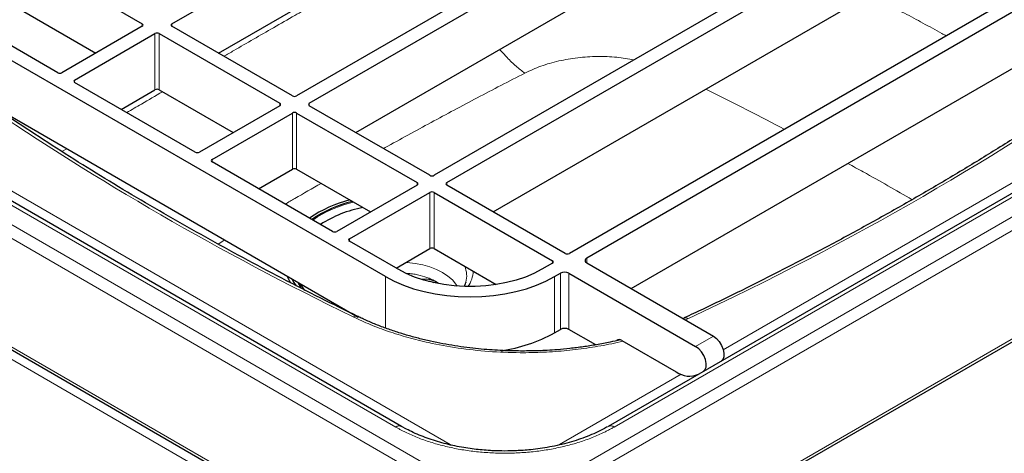
# Model space of a CAD drawing. Units: millimetres. Extents: x 0 to 210, y 0 to 297.
# Drawn here: x 141 to 163, y 117 to 127 of the extents above; entities that cross this region are included whole.
import ezdxf

# ---------------------------------------------------------------- set-up
doc = ezdxf.new("R2010")
doc.units = ezdxf.units.MM

msp = doc.modelspace()

# ---------------------------------------------------------------- linework, layer by layer
at = {"color": 7, "linetype": 'Continuous', "lineweight": 25}
for p, q in [((144.15258, 127.04535), (155.372, 133.52219)), ((145.18984, 126.39212), (155.372, 132.27016)), ((158.15329, 131.91658), (146.93386, 125.43975)), ((147.21671, 125.27646), (158.43613, 131.7533)), ((148.25397, 124.62324), (158.43613, 130.50127)), ((161.21742, 130.1477), (149.99799, 123.67086)), ((150.28083, 123.50758), (161.50026, 129.98442)), ((123.4014, 129.69772), (151.54681, 113.44972)), ((151.3181, 122.85435), (161.50026, 128.73239)), ((140.85274, 128.56931), (143.49261, 127.04535)), ((164.23441, 128.40603), (153.01498, 121.92919)), ((171.55666, 128.27893), (153.87899, 118.07383)), ((164.41354, 128.18288), (153.40153, 121.82578)), ((140.85274, 127.31728), (142.45534, 126.39212)), ((149.2754, 118.07383), (133.95476, 126.91825)), ((143.49261, 126.99092), (141.70127, 125.9568)), ((146.83958, 125.43975), (144.15258, 126.99092)), ((151.60759, 113.44972), (175.0389, 126.97633)), ((154.39166, 121.14534), (164.41354, 126.93085)), ((141.98412, 125.79352), (143.77545, 126.82764)), ((143.86973, 126.82764), (146.55674, 125.27646)), ((141.60699, 125.9568), (140.52276, 126.58272)), ((148.91376, 121.41213), (140.23992, 126.41944)), ((144.67112, 124.18792), (141.98412, 125.7391)), ((143.02138, 125.14029), (143.77545, 125.57561)), ((143.86973, 125.57561), (145.51947, 124.62324)), ((140.23992, 125.16741), (148.30758, 120.51005)), ((146.55674, 125.22204), (144.7654, 124.18792)), ((149.90371, 123.67086), (147.21671, 125.22204)), ((145.04824, 124.02464), (146.83958, 125.05876)), ((146.93386, 125.05876), (149.62087, 123.50758)), ((147.73525, 122.41904), (145.04824, 123.97021)), ((146.08551, 123.37141), (146.83958, 123.80673)), ((146.93386, 123.80673), (148.5836, 122.85435)), ((149.62087, 123.45315), (147.82953, 122.41904)), ((152.9207, 121.92919), (150.28083, 123.45315)), ((148.11237, 122.25575), (149.90371, 123.28987)), ((149.99799, 123.28987), (152.63786, 121.76591)), ((149.1966, 121.57541), (148.11237, 122.20133)), ((149.14964, 121.60253), (149.90371, 122.03784)), ((149.99799, 122.03784), (151.38576, 121.2367)), ((152.63786, 121.71148), (152.40216, 121.57541)), ((153.40153, 121.71692), (156.22661, 120.08604)), ((152.685, 121.41213), (152.81699, 121.48833)), ((153.00555, 121.48833), (155.83063, 119.85745)), ((150.70579, 121.28636), (150.70357, 121.27881)), ((155.57274, 120.49049), (155.54631, 120.47877)), ((152.685, 120.1601), (152.81699, 120.2363)), ((153.60224, 119.89184), (153.00555, 120.2363)), ((154.18406, 119.99145), (155.39967, 119.2897)), ((149.3832, 118.01439), (149.2754, 118.07383))]:
    msp.add_line(p, q, dxfattribs=at)
at = {"color": 8, "linetype": 'Continuous', "lineweight": 18}
for p, q in [((123.33397, 132.21675), (151.53615, 115.93598)), ((123.33397, 129.79979), (151.53615, 113.51902)), ((151.5772, 116.2171), (174.88344, 129.67151)), ((123.41078, 129.47782), (150.48825, 113.84633)), ((175.10638, 129.49539), (151.61824, 115.93598)), ((130.63584, 128.30629), (151.5772, 116.2171)), ((171.68999, 128.26574), (154.01232, 118.06063)), ((149.14207, 118.06063), (133.82142, 126.90506)), ((143.49261, 126.99092), (143.49261, 127.04535)), ((144.15258, 127.04535), (144.15258, 126.99092)), ((151.61824, 113.51902), (175.10638, 127.07843)), ((143.77545, 125.57561), (143.77545, 126.82764)), ((143.86973, 126.82764), (143.86973, 125.57561)), ((135.0376, 126.51842), (150.35825, 117.674)), ((156.44737, 119.7818), (167.10177, 125.93246)), ((141.98412, 125.79352), (141.98412, 125.7391)), ((146.55674, 125.22204), (146.55674, 125.27646)), ((147.21671, 125.27646), (147.21671, 125.22204)), ((146.83958, 123.80673), (146.83958, 125.05876)), ((146.93386, 125.05876), (146.93386, 123.80673)), ((141.80598, 124.26334), (141.69954, 124.19796)), ((145.04824, 124.02464), (145.04824, 123.97021)), ((149.62087, 123.45315), (149.62087, 123.50758)), ((150.28083, 123.50758), (150.28083, 123.45315)), ((149.90371, 122.03784), (149.90371, 123.28987)), ((149.99799, 123.28987), (149.99799, 122.03784)), ((145.329, 122.22954), (145.18029, 122.13979)), ((148.11237, 122.25575), (148.11237, 122.20133)), ((152.63786, 121.71148), (152.63786, 121.76591)), ((153.40153, 121.82578), (153.40153, 121.71692)), ((148.91376, 120.26586), (148.91376, 121.41213)), ((152.685, 121.41213), (152.685, 120.1601)), ((152.81699, 120.2363), (152.81699, 121.48833)), ((153.00555, 121.48833), (153.00555, 120.2363)), ((150.05048, 121.29729), (150.10003, 121.26291)), ((155.60005, 120.44775), (155.65767, 120.47254)), ((156.22661, 120.08604), (155.83063, 119.85745)), ((152.79615, 117.674), (155.50522, 119.23791)), ((150.35825, 117.674), (150.39945, 117.65421)), ((152.75436, 117.65393), (152.79615, 117.674))]:
    msp.add_line(p, q, dxfattribs=at)
at = {"color": 8, "linetype": 'Continuous', "lineweight": 18, "flags": 128}
msp.add_lwpolyline([(150.51429, 121.20255), (150.48507, 121.24701), (150.40586, 121.33974), (150.30636, 121.4257), (150.18828, 121.50343), (150.05364, 121.57159), (149.90473, 121.62903), (149.74411, 121.67476), (149.57453, 121.70799), (149.39888, 121.72816), (149.37068, 121.73013)], dxfattribs=at)
at = {"color": 7, "linetype": 'Continuous', "lineweight": 25, "flags": 128}
for points in [[(146.7149, 121.42948), (146.76553, 121.32508), (146.79731, 121.27125)], [(148.91376, 121.41213), (149.10766, 121.31068), (149.31786, 121.22068), (149.54232, 121.14302), (149.77889, 121.07842), (150.02529, 121.02753), (150.27914, 120.99082), (150.538, 120.96866), (150.79938, 120.96124), (151.06076, 120.96866), (151.31962, 120.99082), (151.57347, 121.02753), (151.81987, 121.07842), (152.05644, 121.14302), (152.2809, 121.22068), (152.4911, 121.31068), (152.685, 121.41213)], [(152.40216, 121.57541), (152.22584, 121.48377), (152.03389, 121.40326), (151.82842, 121.33478), (151.61168, 121.27907), (151.38604, 121.23674), (151.15396, 121.20827), (150.91801, 121.19395), (150.68075, 121.19395), (150.44479, 121.20827), (150.21272, 121.23674), (149.98708, 121.27907), (149.77033, 121.33478), (149.56486, 121.40326), (149.37292, 121.48377), (149.1966, 121.57541)], [(146.82397, 121.36651), (146.87209, 121.28263), (146.92548, 121.20529)], [(147.03787, 121.15315), (146.96521, 121.27685), (146.9597, 121.28816)], [(147.11575, 121.1071), (147.05332, 121.18927), (147.00822, 121.26015)], [(156.22661, 120.08604), (156.29503, 120.03482), (156.35756, 119.96458), (156.40881, 119.88135), (156.44437, 119.79231), (156.46118, 119.70513), (156.45778, 119.62731), (156.43448, 119.56556), (156.39719, 119.52756)], [(156.00121, 119.29896), (156.0385, 119.33696), (156.0618, 119.39871), (156.0652, 119.47653), (156.04839, 119.56372), (156.01283, 119.65276), (155.96158, 119.73598), (155.89905, 119.80623), (155.83063, 119.85745)]]:
    msp.add_lwpolyline(points, dxfattribs=at)
at = {"color": 7, "linetype": 'Continuous', "lineweight": 25}
for centre, radius, start, end in [((143.48228, 127.01813), 0.02911, 290.783421, 69.216579), ((144.1629, 127.01813), 0.02911, 110.783421, 249.216579), ((143.82259, 126.73666), 0.10247, 62.609672, 117.390328), ((141.65413, 126.04778), 0.10247, 242.609672, 297.390328), ((141.99444, 125.76631), 0.02911, 110.783421, 249.216579), ((143.82259, 125.48463), 0.10247, 62.609672, 117.390328), ((146.88672, 125.53073), 0.10247, 242.609672, 297.390328), ((146.54641, 125.24925), 0.02911, 290.783421, 69.216579), ((147.22703, 125.24925), 0.02911, 110.783421, 249.216579), ((146.88672, 124.96777), 0.10247, 62.609672, 117.390328), ((144.71826, 124.2789), 0.10247, 242.609672, 297.390328), ((145.05857, 123.99742), 0.02911, 110.783421, 249.216579), ((146.88672, 123.71575), 0.10247, 62.609672, 117.390328), ((149.95085, 123.76184), 0.10247, 242.609672, 297.390328), ((149.61054, 123.48037), 0.02911, 290.783421, 69.216579), ((150.29116, 123.48037), 0.02911, 110.783421, 249.216579), ((149.95085, 123.19889), 0.10247, 62.609672, 117.390328), ((148.83941, 120.33522), 2.87942, 104.501381, 124.215195), ((148.84459, 120.39562), 2.77548, 103.931806, 124.43687), ((148.93576, 120.2536), 2.74934, 100.959422, 122.369508), ((147.78239, 122.51002), 0.10247, 242.609672, 297.390328), ((148.1227, 122.22854), 0.02911, 110.783421, 249.216579), ((149.95085, 121.94686), 0.10247, 62.609672, 117.390328), ((152.96784, 122.02017), 0.10247, 242.609672, 297.390328), ((152.62753, 121.7387), 0.02911, 290.783421, 69.216579), ((153.42219, 121.77135), 0.05822, 110.783421, 249.216579), ((152.91127, 121.30637), 0.20494, 62.609672, 117.390328), ((149.81892, 120.91049), 0.44328, 51.382725, 101.005063), ((149.82286, 120.82457), 0.48423, 69.301338, 83.87149), ((150.99765, 123.23056), 3.50355, 278.13702, 298.790596), ((152.91127, 120.05434), 0.20494, 62.609672, 117.390328), ((154.12778, 119.91801), 0.09253, 52.53392, 129.607032), ((155.69378, 119.70191), 0.50638, 234.491877, 293.060668)]:
    msp.add_arc(centre, radius, start, end, dxfattribs=at)
at = {"color": 8, "linetype": 'Continuous', "lineweight": 18}
for centre, radius, start, end in [((148.85592, 120.3476), 2.80293, 103.4539, 123.890144), ((150.20854, 121.42872), 0.51722, 344.023796, 24.72956), ((150.24921, 121.56128), 0.62351, 323.733019, 357.422404), ((148.25436, 120.45252), 0.08391, 67.968514, 132.68829), ((155.59995, 120.40852), 0.0862, 47.959736, 108.328782), ((149.22018, 117.9516), 0.13412, 65.686029, 125.618176), ((153.93421, 117.9516), 0.13412, 54.381837, 114.313955)]:
    msp.add_arc(centre, radius, start, end, dxfattribs=at)
for points, knots in [([(150.29121, 129.08807), (150.07936, 128.97773), (149.67413, 128.76667), (149.10113, 128.46044), (148.58142, 128.17823), (148.10795, 127.9172), (147.67388, 127.67484), (147.27317, 127.4487), (146.85744, 127.21214), (146.42587, 126.96468), (145.97245, 126.70328), (145.60448, 126.49072), (145.38551, 126.36425), (145.31183, 126.3217)], [0, 0, 0, 0, 0.12271086, 0.2347177, 0.33602186, 0.43001625, 0.51706334, 0.59689761, 0.67260296, 0.77046833, 0.86195587, 0.95354959, 1, 1, 1, 1]), ([(161.41483, 126.77832), (161.38279, 126.79612), (161.21218, 126.89093), (160.90313, 127.05941), (160.49723, 127.27877), (160.12344, 127.47778), (159.86308, 127.6155), (159.73099, 127.68435), (159.70672, 127.697)], [0, 0, 0, 0, 0.057413163, 0.305782637, 0.547420539, 0.77252661, 0.958202617, 1, 1, 1, 1]), ([(151.46201, 126.4752), (151.5169, 126.41291), (151.63601, 126.27778), (151.82358, 126.10013), (151.95494, 125.99758), (152.01939, 125.94728)], [0, 0, 0, 0, 0.30336343, 0.65821238, 1, 1, 1, 1]), ([(154.45673, 126.24484), (154.32959, 126.26642), (154.06317, 126.31165), (153.63722, 126.32555), (153.19974, 126.2983), (152.7751, 126.22444), (152.37238, 126.11052), (152.13698, 126.00166), (152.01939, 125.94728)], [0, 0, 0, 0, 0.15476769, 0.32432639, 0.49366508, 0.66274226, 0.83152095, 1, 1, 1, 1]), ([(152.01939, 125.94728), (151.66579, 125.76474), (150.96249, 125.40167), (149.92786, 124.84613), (149.23086, 124.46717), (148.88306, 124.27362), (148.87111, 124.26697)], [0, 0, 0, 0, 0.33074736, 0.65786108, 0.98824585, 1, 1, 1, 1]), ([(157.8064, 124.69522), (157.5406, 124.83536), (156.96876, 125.13686), (156.37444, 125.43183), (156.05636, 125.58969)], [0, 0, 0, 0, 0.46480293, 1, 1, 1, 1]), ([(143.94485, 125.53225), (143.7871, 125.44098), (143.51891, 125.2858), (143.25599, 125.13108), (143.14772, 125.06736)], [0, 0, 0, 0, 0.58816619, 1, 1, 1, 1]), ([(160.65684, 123.12735), (160.2982, 123.33489), (159.8285, 123.6067), (159.33904, 123.8719), (159.22332, 123.9346)], [0, 0, 0, 0, 0.7635701, 1, 1, 1, 1]), ([(147.48309, 123.48966), (147.28467, 123.37784), (147.01152, 123.2239), (146.75024, 123.07082), (146.67875, 123.02894)], [0, 0, 0, 0, 0.72639035, 1, 1, 1, 1]), ([(149.37551, 121.48655), (149.40407, 121.48534), (149.47214, 121.48245), (149.57603, 121.46475), (149.72122, 121.43393), (149.88732, 121.38193), (149.99716, 121.32495), (150.05048, 121.29729)], [0, 0, 0, 0, 0.11208372, 0.26710009, 0.42216236, 0.71948262, 1, 1, 1, 1]), ([(148.19746, 120.5142), (148.32193, 120.45643), (148.57087, 120.34089), (148.98005, 120.18842), (149.41464, 120.05278), (149.93249, 119.92351), (150.53265, 119.81361), (151.21632, 119.73825), (151.85629, 119.71257), (152.43994, 119.72444), (152.95907, 119.76189), (153.4668, 119.82652), (153.88391, 119.89839), (154.12508, 119.95757), (154.20764, 119.97784)], [0, 0, 0, 0, 0.07487237, 0.14974226, 0.22806108, 0.3063853, 0.41406239, 0.52270394, 0.63211729, 0.71421885, 0.79632586, 0.87712671, 0.95793291, 1, 1, 1, 1]), ([(154.01232, 118.06063), (154.00089, 118.05409), (153.97803, 118.04099), (153.94313, 118.02171), (153.90782, 118.0027), (153.87204, 117.98398), (153.83581, 117.96555), (153.79912, 117.94741), (153.73107, 117.91471), (153.62949, 117.86894), (153.49124, 117.81274), (153.34838, 117.7605), (153.15224, 117.69637), (152.89719, 117.62672), (152.57849, 117.56089), (152.25013, 117.51341), (151.91529, 117.48474), (151.5772, 117.47515), (151.2391, 117.48474), (150.90427, 117.51341), (150.57591, 117.56089), (150.25721, 117.62672), (150.00216, 117.69636), (149.80603, 117.7605), (149.66317, 117.81273), (149.52491, 117.86893), (149.41382, 117.91899), (149.32757, 117.96088), (149.26428, 117.99321), (149.20227, 118.02637), (149.16214, 118.04921), (149.14207, 118.06063)], [0, 0, 0, 0, 0.00893455, 0.01786498, 0.02679305, 0.03572052, 0.04464914, 0.05358068, 0.06251689, 0.09376906, 0.12502801, 0.15628018, 0.18753914, 0.25003142, 0.31252369, 0.37501597, 0.43750825, 0.50000052, 0.5624928, 0.62498508, 0.68747735, 0.74996963, 0.81246191, 0.84371408, 0.87497303, 0.9062252, 0.93748416, 0.95311656, 0.96874038, 0.98436506, 1, 1, 1, 1])]:
    msp.add_open_spline(points, degree=3, knots=knots, dxfattribs=at)
at = {"color": 7, "linetype": 'Continuous', "lineweight": 25}
for points, knots in [([(165.50966, 126.22701), (165.26329, 126.05318), (164.75648, 125.69557), (163.96746, 125.16446), (163.14819, 124.63132), (162.31147, 124.10689), (161.45807, 123.5911), (160.5881, 123.08422), (159.70188, 122.58637), (158.79961, 122.0978), (157.88181, 121.61846), (156.94773, 121.14927), (156.1775, 120.77344), (155.71348, 120.55779), (155.57112, 120.49162)], [0, 0, 0, 0, 0.08293833, 0.17061757, 0.25832432, 0.34605899, 0.4338222, 0.52161484, 0.60943803, 0.69729317, 0.78518187, 0.87310605, 0.96106788, 1, 1, 1, 1]), ([(148.28547, 120.53101), (148.01343, 120.66447), (147.44682, 120.94244), (146.60147, 121.37555), (145.74588, 121.82772), (144.90375, 122.28848), (144.07497, 122.75745), (143.25986, 123.23455), (142.45879, 123.71968), (141.67147, 124.21246), (140.90016, 124.7137), (140.36697, 125.0675), (140.09535, 125.25625), (140.07114, 125.27307)], [0, 0, 0, 0, 0.0920573, 0.19173995, 0.29145365, 0.39119692, 0.49096852, 0.59076742, 0.69059285, 0.79044421, 0.89032116, 0.99022356, 1, 1, 1, 1]), ([(150.7022, 121.28042), (150.69781, 121.26403), (150.69061, 121.23707), (150.67423, 121.20894), (150.66782, 121.19792)], [0, 0, 0, 0, 0.60820007, 1, 1, 1, 1]), ([(151.9712, 119.75483), (151.85207, 119.756), (151.6851, 119.75763), (151.43946, 119.76852), (151.23115, 119.78148), (150.98423, 119.8031), (150.72718, 119.83238), (150.46099, 119.8703), (150.19029, 119.91703), (149.91806, 119.97273), (149.64679, 120.03739), (149.37853, 120.1109), (149.11508, 120.19313), (148.85773, 120.2837), (148.60873, 120.3829), (148.41776, 120.46569), (148.31388, 120.5177), (148.28627, 120.53152)], [0, 0, 0, 0, 0.0889826, 0.12472331, 0.18404312, 0.24550386, 0.31130524, 0.37983325, 0.4504318, 0.52257621, 0.59589286, 0.6701052, 0.74500557, 0.82043611, 0.8962763, 0.97243468, 1, 1, 1, 1]), ([(154.14954, 120.00395), (154.074, 119.98626), (153.90101, 119.94576), (153.62438, 119.89382), (153.32501, 119.84668), (153.03268, 119.81057), (152.76537, 119.78559), (152.53077, 119.76992), (152.27209, 119.75779), (152.08837, 119.75598), (151.9712, 119.75483)], [0, 0, 0, 0, 0.10956556, 0.25090778, 0.39039927, 0.52608381, 0.65195617, 0.75361178, 0.84285606, 1, 1, 1, 1]), ([(151.5772, 117.52727), (151.48874, 117.52839), (151.36445, 117.52997), (151.18178, 117.54048), (151.02677, 117.55305), (150.84403, 117.57397), (150.65521, 117.6022), (150.46168, 117.63856), (150.2674, 117.68307), (150.07514, 117.7357), (149.88713, 117.79616), (149.70561, 117.86428), (149.53517, 117.93726), (149.43098, 117.99047), (149.38066, 118.01617)], [0, 0, 0, 0, 0.10934944, 0.1536311, 0.2270061, 0.30295826, 0.38416031, 0.46856149, 0.55531612, 0.64374814, 0.73337745, 0.82385314, 0.91492047, 1, 1, 1, 1]), ([(153.86408, 118.06699), (153.83656, 118.05097), (153.75487, 118.00342), (153.60507, 117.9313), (153.41697, 117.85112), (153.21805, 117.77916), (153.0108, 117.71562), (152.79709, 117.66111), (152.58012, 117.61613), (152.36628, 117.58131), (152.16919, 117.55718), (151.99503, 117.54196), (151.80213, 117.53015), (151.66468, 117.52839), (151.5772, 117.52727)], [0, 0, 0, 0, 0.0472898, 0.14037864, 0.23343439, 0.32637291, 0.4190341, 0.51112513, 0.6020665, 0.69051455, 0.77236872, 0.83871791, 0.89734719, 1, 1, 1, 1])]:
    msp.add_open_spline(points, degree=3, knots=knots, dxfattribs=at)
at = {"color": 8, "linetype": 'Continuous', "lineweight": 18}
for points in [[(155.65767, 120.47254), (159.31755, 122.18572), (162.65843, 124.11438), (165.62608, 126.22718)], [(139.9575, 125.27103), (142.46651, 123.55375), (145.22273, 121.96262), (148.19746, 120.5142)]]:
    msp.add_open_spline(points, degree=3, dxfattribs=at)

doc.saveas('drawing.dxf')
